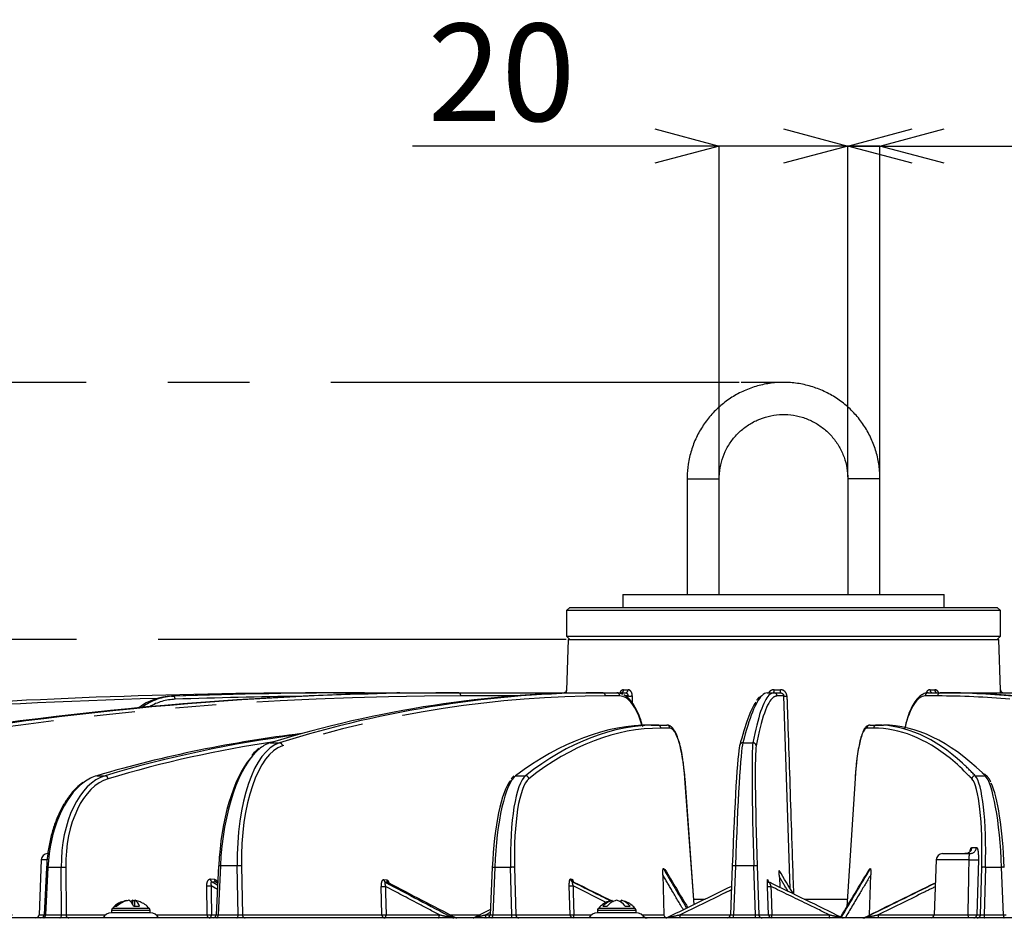
# Model space of a CAD drawing. Extents: x 5 to 417, y 5 to 292.
# Drawn here: x 58 to 88, y 113 to 141 of the extents above; entities that cross this region are included whole.
import ezdxf

# ---------------------------------------------------------------- set-up
doc = ezdxf.new("R2010")
doc.units = 0
doc.header["$PDSIZE"] = -1
doc.linetypes.add('CENTERX2', pattern=[20.32, 12.7, -2.54, 2.54, -2.54])
doc.linetypes.add('PHANTOM', pattern=[12.7, 6.35, -1.27, 1.27, -1.27, 1.27, -1.27])
doc.layers.get('0').update_dxf_attribs({"linetype": 'CONTINUOUS'})
doc.layers.get('DEFPOINTS').update_dxf_attribs({"linetype": 'CONTINUOUS'})
doc.layers.add('中心線', color=11, linetype='CENTERX2')
doc.styles.add('SLDTEXTSTYLE0', font='TXT', dxfattribs={"width": 0.7, "bigfont": 'bigfont'})
doc.styles.get("Standard").update_dxf_attribs({"font": 'msgothic.ttc'})
doc.dimstyles.new('SLDDIMSTYLE1', dxfattribs={"dimtxt": 3.031684, "dimasz": 2, "dimexe": 0, "dimexo": 0.0625, "dimgap": 0.757921, "dimtad": 1, "dimdec": 1, "dimlfac": 5, "dimrnd": 1e-09, "dimzin": 12, "dimtxsty": 'SLDTEXTSTYLE0', "dimblk1": 'OPEN30', "dimblk2": 'OPEN30', "dimsah": 1, "dimcen": 0.09, "dimazin": 3, "dimtfac": 1, "dimtdec": 1, "dimtofl": 0, "dimtmove": 0, "dimatfit": 3, "dimtolj": 1, "dimtzin": 12})
doc.dimstyles.new('SLDDIMSTYLE2', dxfattribs={"dimtxt": 3.031684, "dimasz": 2, "dimexe": 0, "dimexo": 0.0625, "dimgap": 0.757921, "dimtad": 1, "dimdec": 0, "dimlfac": 5, "dimrnd": 1e-09, "dimzin": 12, "dimtxsty": 'SLDTEXTSTYLE0', "dimblk1": 'OPEN30', "dimblk2": 'OPEN30', "dimsah": 1, "dimcen": 0.09, "dimazin": 3, "dimtfac": 1, "dimtdec": 0, "dimtofl": 0, "dimtmove": 0, "dimatfit": 3, "dimtolj": 1, "dimtzin": 12})
doc.dimstyles.new('SLDDIMSTYLE3', dxfattribs={"dimtxt": 3.031684, "dimasz": 2, "dimexe": 0, "dimexo": 0.0625, "dimgap": 0.757921, "dimtad": 1, "dimdec": 1, "dimlfac": 5, "dimrnd": 1e-09, "dimzin": 12, "dimtxsty": 'SLDTEXTSTYLE0', "dimblk1": 'OPEN30', "dimblk2": 'OPEN30', "dimsah": 1, "dimcen": 0.09, "dimazin": 3, "dimtfac": 1, "dimtdec": 1, "dimtmove": 0, "dimatfit": 3, "dimtolj": 1, "dimtzin": 12})

# ---------------------------------------------------------------- blocks, each defined once
blk = doc.blocks.new('_OPEN30')
at = {"color": 0, "linetype": 'BYBLOCK'}
for p, q in [((-1, 0.267949), (0, 0)), ((0, 0), (-1, -0.267949)), ((0, 0), (-1, 0))]:
    blk.add_line(p, q, dxfattribs=at)
blk = doc.blocks.new('_D')
at = {"layer": 'DEFPOINTS', "color": 0}
for p in [(28.997, 129.526), (80.047, 129.526), (74.666, 121.526)]:
    blk.add_point(p, dxfattribs=at)
at = {"layer": '中心線', "color": 0}
for p, q in [((79.985, 129.526), (28.997, 129.526)), ((28.997, 123.526), (28.997, 127.526)), ((74.604, 121.526), (28.997, 121.526))]:
    blk.add_line(p, q, dxfattribs=at)
at = {"layer": '中心線', "color": 0, "xscale": 2, "yscale": 2, "zscale": 2}
for p, rotation in [((28.997, 129.526), 90), ((28.997, 121.526), 270)]:
    blk.add_blockref('_OPEN30', p, dxfattribs=dict(at, rotation=rotation))
at = {"layer": '中心線', "color": 0, "insert": (25.19, 125.551), "char_height": 3.0317, "attachment_point": 2, "rotation": 90}
blk.add_mtext('\\A1;40', dxfattribs=at)
blk = doc.blocks.new('_D_3')
at = {"layer": 'DEFPOINTS', "color": 0}
for p in [(79.362, 136.879), (79.362, 126.526), (83.362, 126.526)]:
    blk.add_point(p, dxfattribs=at)
at = {"layer": '中心線', "color": 0}
for p, q in [((79.362, 136.879), (69.816, 136.879)), ((77.362, 136.879), (75.362, 136.879)), ((79.362, 126.589), (79.362, 136.879)), ((83.362, 126.589), (83.362, 136.879)), ((85.362, 136.879), (87.362, 136.879))]:
    blk.add_line(p, q, dxfattribs=at)
at = {"layer": '中心線', "color": 0, "xscale": 2, "yscale": 2, "zscale": 2}
blk.add_blockref('_OPEN30', (79.362, 136.879), dxfattribs=at)
at = {"layer": '中心線', "color": 0, "xscale": 2, "yscale": 2, "zscale": 2, "rotation": 180}
blk.add_blockref('_OPEN30', (83.362, 136.879), dxfattribs=at)
at = {"layer": '中心線', "color": 0, "insert": (72.589, 140.686), "char_height": 3.0317, "attachment_point": 2}
blk.add_mtext('\\A1;20', dxfattribs=at)
blk = doc.blocks.new('_D_4')
at = {"layer": 'DEFPOINTS', "color": 0}
for p in [(83.362, 136.879), (83.362, 126.526), (84.362, 126.526)]:
    blk.add_point(p, dxfattribs=at)
at = {"layer": '中心線', "color": 0}
for p, q in [((81.362, 136.879), (79.362, 136.879)), ((83.362, 126.589), (83.362, 136.879)), ((84.362, 136.879), (83.362, 136.879)), ((84.362, 126.589), (84.362, 136.879)), ((84.362, 136.879), (93.977, 136.879)), ((86.362, 136.879), (88.362, 136.879))]:
    blk.add_line(p, q, dxfattribs=at)
at = {"layer": '中心線', "color": 0, "xscale": 2, "yscale": 2, "zscale": 2}
blk.add_blockref('_OPEN30', (83.362, 136.879), dxfattribs=at)
at = {"layer": '中心線', "color": 0, "xscale": 2, "yscale": 2, "zscale": 2, "rotation": 180}
blk.add_blockref('_OPEN30', (84.362, 136.879), dxfattribs=at)
at = {"layer": '中心線', "color": 0, "insert": (91.17, 140.668), "char_height": 3.0317, "attachment_point": 2}
blk.add_mtext('\\A1;%%c5', dxfattribs=at)
blk = doc.blocks.new('_D_5')
at = {"layer": 'DEFPOINTS', "color": 0}
for p in [(74.666, 121.526), (28.997, 109.827), (38.818, 109.827)]:
    blk.add_point(p, dxfattribs=at)
at = {"layer": '中心線', "color": 0}
for p, q in [((74.604, 121.526), (28.997, 121.526)), ((28.997, 119.526), (28.997, 111.827)), ((38.756, 109.827), (28.997, 109.827))]:
    blk.add_line(p, q, dxfattribs=at)
at = {"layer": '中心線', "color": 0, "xscale": 2, "yscale": 2, "zscale": 2}
for p, rotation in [((28.997, 121.526), 89.99999999999999), ((28.997, 109.827), 270)]:
    blk.add_blockref('_OPEN30', p, dxfattribs=dict(at, rotation=rotation))
at = {"layer": '中心線', "color": 0, "insert": (25.207, 115.452), "char_height": 3.0317, "attachment_point": 2, "rotation": 90}
blk.add_mtext('\\A1;58', dxfattribs=at)

msp = doc.modelspace()

# ---------------------------------------------------------------- linework, layer by layer
at = {"color": 0, "linetype": 'CONTINUOUS'}
for p, q in [((78.362, 126.526), (78.362, 122.926)), ((79.362, 122.926), (79.362, 126.526)), ((83.362, 126.526), (83.362, 122.926)), ((84.362, 122.926), (84.362, 126.526)), ((76.362, 122.926), (76.362, 122.526)), ((76.362, 122.926), (86.362, 122.926)), ((86.362, 122.526), (86.362, 122.926)), ((74.712, 122.526), (74.612, 122.426)), ((74.712, 122.526), (88.012, 122.526)), ((88.112, 122.426), (88.012, 122.526)), ((74.612, 122.426), (74.612, 121.626)), ((88.112, 122.426), (74.612, 122.426)), ((88.112, 121.626), (88.112, 122.426)), ((74.612, 121.626), (74.712, 121.526)), ((74.612, 121.626), (76.589, 121.626)), ((76.589, 121.626), (88.112, 121.626)), ((88.012, 121.526), (88.112, 121.626)), ((74.666, 121.526), (74.611, 119.937)), ((74.666, 121.526), (88.058, 121.526)), ((88.113, 119.955), (88.058, 121.526)), ((67.365, 119.867), (68.243, 119.867)), ((68.243, 119.867), (68.316, 119.867)), ((68.316, 119.867), (69.333, 119.867)), ((69.333, 119.867), (71.112, 119.867)), ((71.112, 119.867), (71.254, 119.867)), ((71.254, 119.867), (75.542, 119.867)), ((75.542, 119.867), (75.73, 119.867)), ((75.73, 119.867), (76.175, 119.867)), ((76.175, 119.867), (76.453, 119.867)), ((80.857, 119.867), (81.064, 119.867)), ((81.064, 119.867), (81.269, 119.867)), ((81.573, 113.77), (81.369, 119.77)), ((85.863, 119.867), (86.25, 119.867)), ((86.14, 119.867), (86.14, 119.867)), ((86.25, 119.867), (86.443, 119.867)), ((86.443, 119.867), (90.899, 119.867)), ((77.245, 118.867), (77.447, 118.867)), ((77.447, 118.867), (77.729, 118.867)), ((84.053, 118.867), (84.264, 118.867)), ((84.264, 118.867), (84.468, 118.867)), ((87.704, 117.264), (87.616, 117.347)), ((78.587, 113.283), (78.299, 117.204)), ((83.587, 117.203), (83.332, 113.212)), ((83.588, 117.2), (83.587, 117.203)), ((86.31, 114.867), (87.167, 114.867)), ((58.268, 114.674), (58.208, 112.963)), ((86.11, 114.674), (86.051, 112.963)), ((58.435, 114.439), (58.363, 112.962)), ((63.785, 114.486), (63.715, 112.962)), ((72.3, 114.439), (72.238, 112.963)), ((77.627, 114.4), (77.674, 114.374)), ((79.768, 114.485), (79.713, 112.963)), ((79.768, 114.484), (79.768, 114.485)), ((84.029, 114.374), (84.065, 114.4)), ((77.609, 114.202), (77.642, 112.963)), ((80.88, 113.991), (80.881, 113.972)), ((81.234, 114.141), (81.245, 113.818)), ((84.041, 112.963), (84.076, 114.202)), ((80.899, 112.963), (80.869, 113.843)), ((61.117, 113.413), (61.186, 113.39)), ((61.117, 113.273), (61.117, 113.413)), ((61.345, 113.367), (61.186, 113.413)), ((61.186, 113.227), (61.186, 113.413)), ((76.034, 113.356), (76.034, 113.413)), ((76.316, 113.349), (76.316, 113.413)), ((60.458, 113.092), (60.458, 113.027)), ((61.658, 113.027), (60.458, 113.027)), ((61.137, 113.227), (61.324, 113.227)), ((61.658, 113.027), (61.658, 113.092)), ((75.575, 113.092), (75.575, 113.027)), ((76.775, 113.027), (75.575, 113.027)), ((76.44, 113.227), (76.587, 113.227)), ((76.775, 113.027), (76.775, 113.092)), ((124.327, 112.867), (38.397, 112.867))]:
    msp.add_line(p, q, dxfattribs=at)
at = {"color": 0, "linetype": 'PHANTOM'}
for p, q in [((78.362, 126.526), (79.362, 126.526)), ((84.362, 126.526), (83.362, 126.526)), ((73.017, 119.77), (71.323, 119.77)), ((76.266, 119.77), (75.822, 119.77)), ((76.385, 119.963), (76.525, 119.963)), ((76.521, 119.77), (76.443, 119.77)), ((76.521, 119.714), (76.521, 119.77)), ((81.067, 119.963), (81.27, 119.963)), ((81.369, 119.77), (81.164, 119.77)), ((86.157, 119.77), (85.769, 119.77)), ((85.922, 119.963), (86.07, 119.963)), ((88.106, 119.963), (88.112, 119.963)), ((88.113, 119.953), (88.112, 119.963)), ((62.32, 119.765), (62.396, 119.765)), ((77.826, 118.77), (77.544, 118.77)), ((84.166, 118.77), (83.955, 118.77)), ((65.393, 118.313), (65.681, 118.313)), ((80.095, 118.313), (80.411, 118.313)), ((60.001, 117.291), (60.259, 117.291)), ((73.028, 117.291), (73.337, 117.291)), ((78.585, 113.282), (78.297, 117.2)), ((83.588, 117.2), (83.334, 113.215)), ((87.324, 117.291), (87.637, 117.291)), ((87.223, 115.06), (87.364, 115.06)), ((58.445, 114.674), (58.268, 114.674)), ((87.137, 114.674), (86.11, 114.674)), ((87.425, 114.674), (87.379, 112.963)), ((58.477, 114.438), (58.405, 112.963)), ((58.892, 114.438), (58.477, 114.438)), ((58.904, 112.963), (58.892, 114.438)), ((59.032, 114.438), (59.044, 112.963)), ((63.844, 114.484), (63.774, 112.963)), ((64.37, 114.484), (63.844, 114.484)), ((64.396, 112.963), (64.37, 114.484)), ((64.502, 114.484), (64.529, 112.963)), ((72.377, 114.438), (72.316, 112.963)), ((72.874, 114.438), (72.377, 114.438)), ((72.913, 112.963), (72.874, 114.438)), ((72.994, 114.438), (73.032, 112.963)), ((79.865, 114.484), (79.81, 112.963)), ((80.441, 114.484), (79.865, 114.484)), ((80.492, 112.963), (80.441, 114.484)), ((80.543, 114.484), (80.595, 112.963)), ((87.488, 112.963), (87.531, 114.438)), ((87.646, 114.438), (87.604, 112.963)), ((88.148, 114.438), (87.646, 114.438)), ((88.207, 112.963), (88.148, 114.438)), ((63.536, 114.078), (63.659, 114.069)), ((63.702, 113.982), (63.579, 113.992)), ((68.929, 114.061), (69.017, 114.052)), ((69.067, 113.965), (68.979, 113.974)), ((74.737, 114.078), (74.785, 114.069)), ((74.839, 113.982), (74.791, 113.992)), ((80.868, 114.061), (80.874, 114.052)), ((80.879, 114.002), (80.882, 113.955)), ((63.429, 112.963), (63.422, 113.861)), ((63.751, 113.748), (63.56, 113.861)), ((68.867, 112.963), (68.851, 113.843)), ((74.722, 112.963), (74.698, 113.861)), ((75.849, 113.349), (74.817, 113.861)), ((78.575, 113.446), (78.921, 113.446)), ((82.01, 113.446), (83.347, 113.446)), ((61.658, 113.092), (60.458, 113.092)), ((61.635, 113.156), (60.481, 113.156)), ((72.241, 113.032), (72.104, 112.963)), ((76.775, 113.092), (75.575, 113.092)), ((76.752, 113.156), (75.598, 113.156)), ((51.025, 112.963), (58.208, 112.963)), ((58.208, 112.963), (58.363, 112.963)), ((58.405, 112.963), (58.904, 112.963)), ((59.044, 112.963), (60.273, 112.963)), ((61.843, 112.963), (63.429, 112.963)), ((63.567, 112.963), (63.715, 112.963)), ((63.774, 112.963), (64.396, 112.963)), ((64.529, 112.963), (68.867, 112.963)), ((68.997, 112.963), (70.657, 112.963)), ((70.991, 112.963), (71.922, 112.963)), ((71.064, 112.877), (71.159, 112.877)), ((72.104, 112.963), (72.238, 112.963)), ((72.316, 112.963), (72.913, 112.963)), ((73.032, 112.963), (74.722, 112.963)), ((74.84, 112.963), (75.39, 112.963)), ((76.959, 112.963), (77.642, 112.963)), ((77.037, 112.877), (77.077, 112.877)), ((78.143, 112.963), (79.713, 112.963)), ((79.81, 112.963), (80.492, 112.963)), ((80.595, 112.963), (80.899, 112.963)), ((81, 112.963), (82.784, 112.963)), ((83.877, 112.877), (83.901, 112.877)), ((84.041, 112.963), (84.054, 112.963)), ((84.306, 112.963), (86.051, 112.963)), ((86.051, 112.963), (87.106, 112.963)), ((87.379, 112.963), (87.488, 112.963)), ((87.604, 112.963), (88.207, 112.963))]:
    msp.add_line(p, q, dxfattribs=at)
at = {"color": 0, "linetype": 'PHANTOM', "flags": 128}
for points in [[(67.365, 119.867), (67.364, 119.865), (67.364, 119.865)], [(76.659, 119.77), (76.659, 119.571), (76.659, 119.556)], [(62.435, 119.668), (62.433, 119.687), (62.43, 119.706), (62.427, 119.722), (62.422, 119.737), (62.416, 119.749), (62.41, 119.758), (62.403, 119.763), (62.396, 119.765)], [(63.56, 113.861), (63.561, 113.661), (63.567, 112.963)], [(68.982, 113.843), (68.985, 113.644), (68.997, 112.963)], [(74.817, 113.861), (74.822, 113.661), (74.84, 112.963)], [(80.97, 113.843), (80.977, 113.644), (81, 112.963)], [(58.347, 112.867), (58.358, 112.869), (58.369, 112.874), (58.379, 112.883), (58.388, 112.895), (58.395, 112.91), (58.4, 112.926), (58.404, 112.944), (58.405, 112.963)], [(58.847, 112.867), (58.858, 112.869), (58.868, 112.874), (58.878, 112.883), (58.887, 112.895), (58.894, 112.91), (58.9, 112.926), (58.903, 112.944), (58.904, 112.963)], [(63.511, 112.867), (63.522, 112.869), (63.532, 112.874), (63.542, 112.883), (63.55, 112.895), (63.557, 112.91), (63.562, 112.926), (63.566, 112.944), (63.567, 112.963)], [(63.733, 112.867), (63.741, 112.869), (63.748, 112.874), (63.755, 112.883), (63.761, 112.895), (63.766, 112.91), (63.77, 112.926), (63.773, 112.944), (63.774, 112.963)], [(64.356, 112.867), (64.363, 112.869), (64.371, 112.874), (64.378, 112.883), (64.384, 112.895), (64.389, 112.91), (64.393, 112.926), (64.395, 112.944), (64.396, 112.963)], [(68.958, 112.867), (68.966, 112.869), (68.973, 112.874), (68.98, 112.883), (68.985, 112.895), (68.99, 112.91), (68.994, 112.926), (68.997, 112.944), (68.997, 112.963)], [(70.623, 112.867), (70.629, 112.869), (70.635, 112.874), (70.641, 112.883), (70.646, 112.895), (70.651, 112.91), (70.654, 112.926), (70.656, 112.944), (70.657, 112.963)], [(72.074, 112.867), (72.08, 112.869), (72.085, 112.874), (72.09, 112.883), (72.095, 112.895), (72.099, 112.91), (72.101, 112.926), (72.103, 112.944), (72.104, 112.963)], [(87.144, 112.867), (87.137, 112.869), (87.13, 112.874), (87.123, 112.883), (87.118, 112.895), (87.113, 112.91), (87.109, 112.926), (87.107, 112.944), (87.106, 112.963)]]:
    msp.add_lwpolyline(points, dxfattribs=at)
at = {"color": 0, "linetype": 'CONTINUOUS', "flags": 128}
msp.add_lwpolyline([(78.297, 117.2), (78.299, 117.204), (78.299, 117.204)], dxfattribs=at)
at = {"color": 0, "linetype": 'PHANTOM'}
for centre, radius, start, end in [((68.301, 119.827), 0.0431, 4.6406, 69.1179), ((69.329, 119.843), 0.0246, 22.4169, 80.5304), ((71.236, 119.781), 0.0876, 352.9078, 77.9128), ((75.726, 119.771), 0.0956, 359.3779, 87.3797), ((76.171, 119.771), 0.0956, 359.3776, 87.3798), ((76.296, 119.955), 0.0889, 279.5504, 5.721), ((76.437, 119.954), 0.0883, 280.5522, 6.2897), ((76.59, 121.505), 1.736, 267.7193, 272.2807), ((80.519, 119.94), 0.549, 352.3536, 2.4581), ((81.064, 119.767), 0.1, 1.9877, 89.9886), ((79.513, 119.94), 1.758, 357.6219, 0.7683), ((81.418, 120.532), 0.763, 266.306, 273.694), ((85.866, 119.77), 0.0966, 91.9175, 179.9653), ((86.008, 119.952), 0.0874, 172.6213, 257.324), ((86.157, 119.953), 0.0879, 173.1958, 258.4804), ((86.253, 119.77), 0.0966, 91.9175, 179.9653), ((88.206, 119.967), 0.1, 181.9839, 245.8176), ((88.211, 119.967), 0.0999, 181.9675, 226.1646), ((77.445, 118.768), 0.0987, 1.2446, 89.2925), ((77.727, 118.768), 0.0987, 1.2448, 89.2925), ((84.054, 118.768), 0.0992, 90.3891, 178.42), ((84.265, 118.768), 0.0992, 90.3891, 178.42), ((65.676, 118.212), 0.101, 3.0637, 87.2953), ((80.095, 118.214), 0.0991, 89.725, 178.0354), ((80.411, 118.213), 0.1, 2.4448, 90.2065), ((60.248, 117.189), 0.102, 3.5893, 84.0065), ((73.336, 117.188), 0.102, 4.1274, 89.4148), ((87.325, 117.189), 0.102, 90.194, 176.165), ((87.637, 117.195), 0.0956, 45.5939, 90.254), ((87.025, 115.065), 0.198, 270.3888, 358.4201), ((87.165, 115.065), 0.198, 270.3886, 358.4203), ((87.281, 116.62), 1.952, 265.7759, 274.2241), ((58.425, 113.489), 0.951, 86.8599, 89.3928), ((58.962, 112.813), 1.626, 87.5446, 92.4554), ((63.802, 113.807), 0.679, 86.4212, 91.4047), ((64.436, 113.049), 1.437, 87.3654, 92.6346), ((72.332, 113.668), 0.771, 86.6062, 92.3752), ((72.934, 113.303), 1.137, 86.9813, 93.0187), ((79.816, 113.788), 0.698, 85.9533, 93.9306), ((80.492, 113.712), 0.774, 86.1926, 93.8074), ((87.588, 113.405), 1.035, 86.8088, 93.1912), ((88.193, 113.843), 0.597, 86.3705, 94.3628), ((63.636, 114.074), 0.1, 177.9032, 235.7169), ((63.759, 114.065), 0.1, 177.9026, 235.7191), ((69.028, 114.06), 0.0986, 179.5968, 240.3116), ((69.115, 114.051), 0.0986, 179.5973, 240.3109), ((74.836, 114.08), 0.0989, 180.9985, 243.0166), ((74.884, 114.071), 0.0989, 180.9984, 243.0166), ((80.974, 114.055), 0.0998, 181.9233, 214.9039), ((63.491, 115.5), 1.64, 267.5872, 272.4128), ((68.917, 115.286), 1.444, 267.4082, 272.5918), ((74.757, 114.997), 1.138, 267.022, 272.978), ((80.92, 114.612), 0.77, 266.2343, 273.7657), ((59.135, 112.958), 0.0914, 176.4957, 263.8444), ((63.521, 112.958), 0.0914, 176.4957, 263.8444), ((63.498, 114.603), 1.641, 267.5898, 272.4102), ((64.624, 112.962), 0.0956, 179.377, 267.3806), ((68.963, 112.962), 0.0956, 179.3778, 267.3798), ((68.932, 114.406), 1.445, 267.4111, 272.5889), ((71.106, 112.957), 0.0902, 242.599, 269.9356), ((71.2, 112.957), 0.0902, 242.599, 269.9356), ((72.192, 112.941), 0.126, 323.8007, 10.1798), ((72.789, 112.941), 0.126, 323.8001, 10.1794), ((73.131, 112.966), 0.0987, 181.244, 269.2935), ((74.781, 114.1), 1.138, 267.0246, 272.9754), ((74.709, 112.941), 0.133, 326.0186, 9.7327), ((77.121, 112.965), 0.0983, 243.77, 269.9903), ((77.903, 112.94), 0.242, 342.3646, 5.5309), ((78.977, 112.94), 0.834, 354.9812, 1.6186), ((79.659, 112.94), 0.834, 354.9809, 1.6188), ((80.695, 112.967), 0.1, 181.9877, 269.9889), ((80.95, 113.732), 0.77, 266.2373, 273.7627), ((78.929, 112.94), 2.071, 357.9818, 0.6522), ((83.314, 112.94), 0.531, 177.461, 187.9011), ((83.857, 112.966), 0.0994, 270.0032, 296.078), ((84.568, 112.94), 0.263, 174.9017, 196.1759), ((87.279, 112.966), 0.0992, 270.3884, 358.4203), ((87.389, 112.966), 0.0992, 270.3889, 358.4203), ((87.759, 112.941), 0.157, 171.649, 207.9617), ((88.363, 112.941), 0.157, 171.6496, 207.9611)]:
    msp.add_arc(centre, radius, start, end, dxfattribs=at)
at = {"color": 0, "linetype": 'CONTINUOUS'}
for centre, radius, start, end in [((74.513, 119.967), 0.1, 270.0007, 317.585), ((88.212, 119.967), 0.1, 226.1315, 269.9997), ((88.206, 119.967), 0.0998, 245.8305, 269.9991), ((58.468, 114.667), 0.2, 90, 178), ((86.31, 114.667), 0.2, 90, 178), ((80.967, 114.064), 0.0998, 181.9235, 218.4926), ((60.837, 113.15), 0.309, 14.4697, 58.4976), ((61.185, 113.263), 0.165, 114.0458, 140.0999), ((61.025, 113.15), 0.309, 14.4698, 58.4976), ((76.062, 112.967), 0.459, 34.4777, 76.4649), ((76.209, 112.967), 0.459, 34.4777, 76.4649), ((60.458, 112.727), 0.3, 90, 152.1819), ((60.558, 113.092), 0.1, 140.2849, 180), ((61.558, 113.092), 0.1, 0, 39.7151), ((61.658, 112.727), 0.3, 27.8181, 90), ((75.575, 112.727), 0.3, 90, 152.1819), ((75.675, 113.092), 0.1, 140.2849, 180), ((76.675, 113.092), 0.1, 0, 39.7151), ((76.775, 112.727), 0.3, 27.8181, 90), ((58.108, 112.967), 0.1, 270, 358), ((58.263, 112.967), 0.1, 270, 357.4872), ((63.615, 112.967), 0.1, 270, 357.6359), ((71.205, 112.967), 0.1, 244.9878, 269.9942), ((71.706, 112.967), 0.1, 270.0131, 297.1309), ((72.138, 112.967), 0.1, 270, 358.0374), ((74.821, 112.966), 0.0987, 181.2442, 269.2933), ((77.081, 112.965), 0.0983, 243.7698, 269.9903), ((77.121, 112.967), 0.1, 243.7817, 270), ((77.713, 112.967), 0.1, 270.0033, 296.2541), ((79.613, 112.967), 0.1, 270.011, 358.0125), ((80.999, 112.967), 0.1, 181.9875, 269.9889), ((83.221, 112.967), 0.0997, 248.0988, 269.9988), ((83.834, 112.966), 0.0994, 270.0028, 296.0784), ((85.951, 112.967), 0.1, 270, 358)]:
    msp.add_arc(centre, radius, start, end, dxfattribs=at)
for centre, major_axis, ratio, start_param, end_param in [((66.391, -77.133), (-9.995, -196.866), 0.726201, 3.178445, 3.304114), ((75.975, -77.133), (9.995, -196.866), 0.726201, 3.104741, 3.23041), ((67.168, -77.133), (-109.771, -163.662), 0.998919, 3.731894, 3.8025), ((65.795, -77.133), (-19.074, -196.194), 0.933341, 3.232086, 3.264258), ((70.764, -77.133), (19.074, -196.194), 0.933341, 3.051099, 3.083272), ((69.267, -77.133), (-7.532, -196.976), 0.40851, 3.157213, 3.282882), ((82.005, -77.133), (7.532, -196.976), 0.40851, 3.125973, 3.251642), ((69.356, 117.867), (0.184, -1.993), 0.933449, 2.955667, 3.05548), ((76.236, 117.867), (0.073, -2), 0.408558, 2.900806, 3.126744), ((73.984, -77.133), (-6.879, -197), 0.028628, 3.142592, 3.172671), ((87.937, -77.133), (6.879, -197), 0.028628, 3.140593, 3.168079), ((92.869, -77.133), (7.356, -196.983), 0.355612, 3.096141, 3.128313), ((62.356, 117.766), (-0.184, -1.993), 0.933449, 3.259877, 3.837324), ((73.884, -77.13), (-6.879, -196.9), 0.028628, 3.186501, 3.268262), ((88.037, -77.13), (6.879, -196.9), 0.028628, 3.162065, 3.266262), ((73.461, 7.617), (-3.981, -111.246), 0.222851, 3.149568, 3.318092), ((81.23, 7.617), (3.981, -111.246), 0.222851, 3.133617, 3.302141), ((80.437, 7.617), (-3.936, -111.248), 0.166695, 3.001121, 3.147491), ((88.295, 7.617), (3.936, -111.248), 0.166695, 2.971792, 3.135694), ((67.688, 7.617), (-4.757, -111.216), 0.578471, 3.235791, 3.334854), ((74.185, 7.617), (4.757, -111.216), 0.578471, 3.191529, 3.285379), ((65.475, 114.345), (-0.149, -4), 0.408534, 3.2825, 3.47164), ((79.875, 114.348), (-0.136, -3.9), 0.028628, 3.268262, 4.678483), ((65.384, 114.348), (-0.149, -3.9), 0.40851, 3.620852, 4.69311), ((80.339, 7.62), (-3.936, -111.148), 0.166694, 2.984163, 3.016658), ((60.211, 114.333), (-0.124, -2.999), 0.578516, 3.334054, 3.570456), ((72.946, 114.337), (-0.104, -2.9), 0.222851, 3.414535, 4.685465), ((87.75, 114.337), (0.103, -2.9), 0.166694, 1.599799, 2.777616), ((80.408, 114.475), (17.98, -30.096), 0.068449, 4.674859, 4.714396), ((82.518, 110.942), (18.416, -30.662), 0.018135, 1.646802, 1.670897), ((82.324, 114.475), (-18.052, -30.111), 0.043145, 1.544409, 1.593315), ((80.944, 113.104), (-30.931, 13.718), 0.207937, 1.074324, 1.076566), ((80.904, 113.104), (-31.004, 14.592), 0.131417, 1.241617, 1.31347), ((80.881, 113.104), (-31.052, 15.057), 0.054254, 1.401322, 1.44161), ((81.939, 112.585), (-31.353, 15.276), 0.023084, 4.684138, 4.756019), ((81.846, 113.104), (-31.06, -15.119), 0.031677, 1.620829, 1.692293), ((80.788, 112.585), (-31.347, -15.226), 0.045665, 4.723486, 4.787037), ((80.812, 112.585), (-31.302, -14.801), 0.122863, 4.931112, 4.947505), ((80.881, 113.104), (-31.052, 15.057), 0.054254, 1.472272, 1.47432)]:
    msp.add_ellipse(centre, major_axis=major_axis, ratio=ratio, start_param=start_param, end_param=end_param, dxfattribs=at)
at = {"color": 0, "linetype": 'PHANTOM'}
for centre, major_axis, ratio, start_param, end_param in [((76.043, -77.13), (9.995, -196.766), 0.7262, 3.104722, 3.230391), ((82.096, -77.13), (7.532, -196.876), 0.40851, 3.125965, 3.251634), ((76.327, 117.87), (0.073, -1.9), 0.40851, 2.102716, 3.125965), ((73.984, -77.133), (-6.879, -197), 0.028628, 3.172671, 3.268262), ((87.937, -77.133), (6.879, -197), 0.028628, 3.168079, 3.266262), ((88.037, -77.13), (6.879, -196.9), 0.028628, 3.140593, 3.162065), ((85.707, 117.87), (-0.071, -1.9), 0.355611, 3.154879, 4.218492), ((79.731, -77.13), (-7.356, -196.883), 0.355611, 3.122706, 3.154879), ((79.825, -77.133), (-7.356, -196.983), 0.355612, 3.1227, 3.154872), ((67.165, -77.13), (-109.73, -163.569), 0.998918, 3.759827, 3.803147), ((62.48, 117.766), (0.184, -1.993), 0.933449, 3.087652, 3.657143), ((62.515, 117.769), (0.184, -1.892), 0.93334, 3.083227, 3.550981), ((70.8, -77.13), (19.074, -196.094), 0.93334, 3.061838, 3.083227), ((81.328, 7.62), (3.981, -111.146), 0.222851, 3.13361, 3.302134), ((77.891, 116.87), (0.068, -1.9), 0.222851, 1.737347, 3.13361), ((83.889, 116.87), (-0.067, -1.9), 0.166694, 3.147496, 4.54376), ((80.339, 7.62), (-3.936, -111.148), 0.166694, 3.016658, 3.147496), ((74.267, 7.62), (4.757, -111.116), 0.57847, 3.204071, 3.285357), ((66.009, 114.345), (0.149, -4), 0.408534, 3.252024, 4.662244), ((79.975, 114.345), (-0.136, -4), 0.02863, 3.268237, 4.678458), ((80.56, 114.345), (0.136, -4), 0.02863, 3.266287, 4.676507), ((65.475, 114.345), (-0.149, -4), 0.408534, 3.47164, 4.692721), ((66.1, 114.348), (0.149, -3.9), 0.40851, 3.251634, 4.661855), ((80.66, 114.348), (0.136, -3.9), 0.028628, 3.266262, 4.676482), ((80.437, 7.617), (-3.936, -111.248), 0.166695, 2.978967, 3.001121), ((88.295, 7.617), (3.936, -111.248), 0.166695, 2.96717, 2.971792), ((60.211, 114.333), (-0.124, -2.999), 0.578516, 3.570456, 4.70142), ((60.632, 114.333), (0.124, -2.999), 0.578516, 3.286179, 4.653545), ((60.713, 114.337), (0.124, -2.899), 0.57847, 3.285357, 4.652723), ((73.043, 114.333), (-0.104, -3), 0.222869, 3.317834, 4.6852), ((73.546, 114.333), (0.104, -3), 0.222869, 3.302399, 4.669765), ((73.644, 114.337), (0.104, -2.9), 0.222851, 3.302134, 4.6695), ((80.339, 7.62), (-3.936, -111.148), 0.166694, 2.978972, 2.984163), ((87.043, 114.337), (-0.103, -2.9), 0.166694, 1.611607, 2.978972), ((87.142, 114.333), (-0.103, -3), 0.166708, 1.61141, 2.978776), ((87.651, 114.333), (0.103, -3), 0.166708, 1.599996, 2.967361), ((82.505, 110.942), (18.304, -30.638), 0.068449, 4.558513, 4.598914), ((80.211, 110.942), (-18.377, -30.654), 0.043145, 1.659468, 1.709662), ((81.861, 112.585), (-31.221, 13.846), 0.207937, 1.040262, 1.04723), ((81.908, 112.585), (-31.295, 14.729), 0.131417, 1.207543, 1.279424), ((81.934, 112.585), (-31.344, 15.198), 0.054254, 1.367259, 1.406285), ((80.786, 112.585), (-31.351, -15.26), 0.031677, 1.654876, 1.725198), ((58.463, 112.967), (-0.1, -0.005), 0.008155, 6.279273, 7.234662), ((58.962, 112.967), (-0.1, 0.001), 0.04862, 0.954693, 2.524272), ((63.815, 112.967), (-0.1, -0.005), 0.017414, 0.001353, 1.146808), ((64.437, 112.967), (-0.1, 0.002), 0.046036, 1.152067, 2.721645), ((72.338, 112.967), (-0.1, -0.004), 0.026035, 6.28014, 7.625628), ((72.935, 112.967), (-0.1, 0.003), 0.041666, 1.349128, 2.918707), ((79.813, 112.967), (-0.1, -0.004), 0.03369, 6.252097, 7.821675), ((80.495, 112.967), (-0.1, 0.003), 0.035699, 1.54577, 3.115348), ((87.587, 112.967), (-0.1, -0.003), 0.040079, 0.16542, 1.734998), ((88.19, 112.967), (-0.1, 0.004), 0.028384, 1.74195, 3.311528)]:
    msp.add_ellipse(centre, major_axis=major_axis, ratio=ratio, start_param=start_param, end_param=end_param, dxfattribs=at)
at = {"color": 0, "linetype": 'CONTINUOUS'}
for points, knots in [([(84.362, 126.526), (84.36, 126.609), (84.354, 126.838), (84.294, 127.208), (84.165, 127.625), (83.976, 128.019), (83.733, 128.382), (83.439, 128.706), (83.102, 128.983), (82.728, 129.209), (82.325, 129.379), (81.902, 129.488), (81.468, 129.535), (81.031, 129.518), (80.601, 129.439), (80.188, 129.298), (79.799, 129.099), (79.443, 128.846), (79.128, 128.544), (78.859, 128.199), (78.643, 127.819), (78.485, 127.412), (78.389, 126.994), (78.363, 126.695), (78.362, 126.542), (78.362, 126.526)], [0, 0, 0, 0, 0.026553, 0.072757, 0.118988, 0.165219, 0.21145, 0.257681, 0.303912, 0.350143, 0.396374, 0.442605, 0.488836, 0.535067, 0.581298, 0.627529, 0.67376, 0.719991, 0.766222, 0.812454, 0.858684, 0.904916, 0.951147, 0.994953, 1, 1, 1, 1]), ([(79.362, 126.526), (79.363, 126.582), (79.368, 126.756), (79.42, 127.045), (79.542, 127.381), (79.722, 127.69), (79.954, 127.961), (80.23, 128.188), (80.543, 128.362), (80.881, 128.478), (81.234, 128.533), (81.591, 128.524), (81.941, 128.452), (82.273, 128.319), (82.576, 128.129), (82.84, 127.889), (83.058, 127.606), (83.223, 127.289), (83.326, 126.953), (83.36, 126.695), (83.362, 126.554), (83.362, 126.526)], [0, 0, 0, 0, 0.026564, 0.083151, 0.139795, 0.19644, 0.253085, 0.309729, 0.366374, 0.423018, 0.479663, 0.536308, 0.592952, 0.649597, 0.706241, 0.762886, 0.819531, 0.876175, 0.93282, 0.986519, 1, 1, 1, 1]), ([(74.612, 119.955), (74.612, 119.955), (74.612, 119.956), (74.612, 119.954), (74.611, 119.949), (74.609, 119.94), (74.603, 119.923), (74.595, 119.907), (74.587, 119.901), (74.586, 119.9)], [0, 0, 0, 0, 0.082234, 0.191321, 0.277964, 0.381285, 0.614499, 0.945293, 1, 1, 1, 1]), ([(74.609, 119.867), (74.609, 119.868), (74.61, 119.889), (74.61, 119.92), (74.611, 119.938), (74.611, 119.947)], [0, 0, 0, 0, 0.021972, 0.557985, 1, 1, 1, 1]), ([(76.312, 119.867), (76.312, 119.867), (76.312, 119.867), (76.311, 119.867), (76.311, 119.867)], [0, 0, 0, 0, 0.888605, 1, 1, 1, 1]), ([(76.981, 118.808), (76.962, 118.882), (76.915, 119.06), (76.816, 119.303), (76.69, 119.53), (76.552, 119.705), (76.447, 119.771), (76.398, 119.802)], [0, 0, 0, 0, 0.152978, 0.369354, 0.587218, 0.807165, 1, 1, 1, 1]), ([(85.863, 119.867), (85.832, 119.864), (85.753, 119.858), (85.631, 119.795), (85.503, 119.675), (85.382, 119.496), (85.274, 119.261), (85.188, 119.01), (85.148, 118.828), (85.131, 118.751)], [0, 0, 0, 0, 0.089145, 0.232392, 0.38318, 0.547002, 0.714697, 0.8809, 1, 1, 1, 1]), ([(88.142, 119.895), (88.138, 119.9), (88.128, 119.91), (88.12, 119.926), (88.115, 119.94), (88.113, 119.949), (88.113, 119.953), (88.112, 119.955), (88.112, 119.956), (88.112, 119.955), (88.112, 119.953), (88.113, 119.953)], [0, 0, 0, 0, 0.187654, 0.366673, 0.507198, 0.595753, 0.653271, 0.714393, 0.804396, 0.964684, 1, 1, 1, 1]), ([(80.615, 119.743), (80.592, 119.723), (80.56, 119.694), (80.53, 119.644), (80.521, 119.628)], [0, 0, 0, 0, 0.690373, 1, 1, 1, 1]), ([(78.299, 117.204), (78.295, 117.264), (78.281, 117.439), (78.247, 117.716), (78.196, 118.02), (78.134, 118.288), (78.062, 118.513), (77.979, 118.691), (77.893, 118.804), (77.802, 118.86), (77.747, 118.865), (77.729, 118.867)], [0, 0, 0, 0, 0.067573, 0.196546, 0.325859, 0.455661, 0.586421, 0.719179, 0.856418, 0.953072, 1, 1, 1, 1]), ([(84.053, 118.867), (84.025, 118.862), (83.965, 118.851), (83.901, 118.785), (83.843, 118.69), (83.784, 118.534), (83.727, 118.317), (83.677, 118.05), (83.635, 117.749), (83.605, 117.461), (83.592, 117.275), (83.587, 117.203)], [0, 0, 0, 0, 0.072549, 0.15574, 0.262806, 0.391843, 0.527721, 0.659366, 0.789438, 0.918854, 1, 1, 1, 1]), ([(65.037, 118.132), (64.968, 118.077), (64.894, 118.018), (64.826, 117.93), (64.821, 117.924)], [0, 0, 0, 0, 0.9278356, 1, 1, 1, 1]), ([(59.566, 117.077), (59.496, 117.022), (59.346, 116.905), (59.137, 116.658), (58.941, 116.358), (58.773, 116.013), (58.634, 115.633), (58.53, 115.226), (58.462, 114.825), (58.443, 114.56), (58.435, 114.439)], [0, 0, 0, 0, 0.113038, 0.242313, 0.372241, 0.50236, 0.632418, 0.762374, 0.892246, 1, 1, 1, 1]), ([(72.972, 117.273), (72.95, 117.256), (72.922, 117.235), (72.899, 117.201), (72.894, 117.195)], [0, 0, 0, 0, 0.809046, 1, 1, 1, 1]), ([(87.816, 117.087), (87.801, 117.12), (87.768, 117.194), (87.726, 117.239), (87.704, 117.264)], [0, 0, 0, 0, 0.461209, 1, 1, 1, 1]), ([(87.176, 114.949), (87.176, 114.949), (87.177, 114.951), (87.17, 114.937), (87.145, 114.908), (87.095, 114.876), (87.04, 114.862), (87.011, 114.869), (87.006, 114.871)], [0, 0, 0, 0, 0.052933, 0.224248, 0.414362, 0.658558, 0.932765, 1, 1, 1, 1]), ([(77.609, 114.202), (77.609, 114.244), (77.608, 114.299), (77.613, 114.357), (77.616, 114.381), (77.62, 114.396), (77.624, 114.401), (77.626, 114.4), (77.627, 114.4)], [0, 0, 0, 0, 0.510618, 0.652934, 0.79597, 0.878799, 0.96236, 1, 1, 1, 1]), ([(81.234, 114.141), (81.233, 114.183), (81.231, 114.237), (81.23, 114.296), (81.23, 114.32), (81.23, 114.334), (81.23, 114.339), (81.23, 114.339), (81.23, 114.339)], [0, 0, 0, 0, 0.510704, 0.652965, 0.795944, 0.878796, 0.962379, 1, 1, 1, 1]), ([(84.065, 114.4), (84.066, 114.4), (84.067, 114.4), (84.07, 114.392), (84.074, 114.372), (84.077, 114.324), (84.078, 114.264), (84.076, 114.218), (84.076, 114.202)], [0, 0, 0, 0, 0.068488, 0.136729, 0.247011, 0.439027, 0.81173, 1, 1, 1, 1]), ([(63.72, 113.975), (63.715, 113.978), (63.709, 113.982), (63.704, 113.982), (63.702, 113.982)], [0, 0, 0, 0, 0.757563, 1, 1, 1, 1]), ([(63.72, 113.976), (63.72, 113.976), (63.718, 113.977), (63.719, 113.976), (63.719, 113.976)], [0, 0, 0, 0, 0.4940683, 1, 1, 1, 1]), ([(69.074, 113.962), (69.074, 113.963), (69.068, 113.964), (69.063, 113.97), (69.063, 113.97), (69.063, 113.97)], [0, 0, 0, 0, 0.023765, 0.680758, 1, 1, 1, 1]), ([(74.838, 113.984), (74.833, 113.987), (74.821, 113.993), (74.813, 114.004), (74.809, 114.01), (74.809, 114.009), (74.81, 114.009)], [0, 0, 0, 0, 0.290816, 0.618429, 0.886379, 1, 1, 1, 1]), ([(80.896, 113.993), (80.894, 113.995), (80.888, 114.002), (80.882, 114.014), (80.878, 114.026), (80.877, 114.032), (80.876, 114.035), (80.876, 114.035), (80.876, 114.035)], [0, 0, 0, 0, 0.135646, 0.407603, 0.601162, 0.726587, 0.844177, 1, 1, 1, 1]), ([(60.774, 113.362), (60.742, 113.35), (60.639, 113.313), (60.54, 113.236), (60.493, 113.166), (60.487, 113.158)], [0, 0, 0, 0, 0.291152, 0.918089, 1, 1, 1, 1]), ([(60.554, 113.227), (60.617, 113.278), (60.73, 113.37), (60.869, 113.4), (60.93, 113.413)], [0, 0, 0, 0, 0.5591575, 1, 1, 1, 1]), ([(60.999, 113.413), (60.921, 113.395), (60.783, 113.362), (60.672, 113.268), (60.623, 113.227)], [0, 0, 0, 0, 0.559159, 1, 1, 1, 1]), ([(61.632, 113.158), (61.589, 113.204), (61.507, 113.293), (61.396, 113.342), (61.344, 113.365)], [0, 0, 0, 0, 0.526131, 1, 1, 1, 1]), ([(76.028, 113.406), (75.975, 113.394), (75.855, 113.367), (75.708, 113.277), (75.635, 113.191), (75.606, 113.157)], [0, 0, 0, 0, 0.3250627, 0.7339061, 1, 1, 1, 1]), ([(75.74, 113.227), (75.789, 113.278), (75.877, 113.37), (75.986, 113.4), (76.034, 113.413)], [0, 0, 0, 0, 0.559157, 1, 1, 1, 1]), ([(76.169, 113.413), (76.109, 113.395), (76, 113.362), (75.913, 113.268), (75.875, 113.227)], [0, 0, 0, 0, 0.559158, 1, 1, 1, 1]), ([(76.747, 113.156), (76.717, 113.19), (76.646, 113.272), (76.498, 113.365), (76.375, 113.396), (76.314, 113.412)], [0, 0, 0, 0, 0.260533, 0.636294, 1, 1, 1, 1]), ([(61.603, 113.027), (61.564, 113.027), (61.503, 113.027), (61.377, 113.027), (61.266, 113.027), (61.147, 113.027), (60.99, 113.027), (60.8, 113.027), (60.641, 113.027), (60.545, 113.027), (60.491, 113.027), (60.459, 113.027), (60.459, 113.027), (60.459, 113.027)], [0, 0, 0, 0, 0.136004, 0.20997, 0.284001, 0.357967, 0.431998, 0.568002, 0.704006, 0.777972, 0.852003, 0.925968, 1, 1, 1, 1]), ([(60.554, 113.227), (60.561, 113.227), (60.575, 113.227), (60.607, 113.227), (60.623, 113.227)], [0, 0, 0, 0, 0.5, 1, 1, 1, 1]), ([(76.774, 113.027), (76.763, 113.027), (76.746, 113.027), (76.666, 113.027), (76.584, 113.027), (76.486, 113.027), (76.343, 113.027), (76.15, 113.027), (75.96, 113.027), (75.823, 113.027), (75.731, 113.027), (75.657, 113.027), (75.588, 113.027), (75.58, 113.027), (75.575, 113.027)], [0, 0, 0, 0, 0.119721, 0.184832, 0.25, 0.31511, 0.380279, 0.5, 0.619721, 0.684832, 0.75, 0.81511, 0.880279, 1, 1, 1, 1]), ([(75.74, 113.227), (75.758, 113.227), (75.796, 113.227), (75.849, 113.227), (75.875, 113.227)], [0, 0, 0, 0, 0.500002, 1, 1, 1, 1]), ([(77.642, 112.963), (77.643, 112.952), (77.646, 112.93), (77.664, 112.9), (77.689, 112.879), (77.71, 112.87), (77.721, 112.869), (77.721, 112.869)], [0, 0, 0, 0, 0.2493784, 0.4987624, 0.7479881, 0.9970645, 1, 1, 1, 1])]:
    msp.add_open_spline(points, degree=3, knots=knots, dxfattribs=at)
at = {"color": 0, "linetype": 'PHANTOM'}
for points, knots in [([(76.385, 119.963), (76.376, 119.963), (76.353, 119.961), (76.317, 119.939), (76.286, 119.905), (76.275, 119.876), (76.272, 119.867)], [0, 0, 0, 0, 0.183806, 0.513887, 0.845241, 1, 1, 1, 1]), ([(76.453, 119.867), (76.461, 119.866), (76.477, 119.864), (76.498, 119.846), (76.513, 119.821), (76.521, 119.794), (76.521, 119.777), (76.521, 119.77)], [0, 0, 0, 0, 0.219548, 0.439058, 0.658495, 0.877906, 1, 1, 1, 1]), ([(76.659, 119.77), (76.659, 119.783), (76.657, 119.817), (76.643, 119.871), (76.612, 119.922), (76.571, 119.957), (76.54, 119.961), (76.525, 119.963)], [0, 0, 0, 0, 0.122867, 0.343446, 0.563184, 0.781927, 1, 1, 1, 1]), ([(81.067, 119.963), (81.054, 119.963), (81.02, 119.961), (80.967, 119.939), (80.922, 119.905), (80.906, 119.876), (80.901, 119.867)], [0, 0, 0, 0, 0.183805, 0.513886, 0.845242, 1, 1, 1, 1]), ([(81.269, 119.867), (81.28, 119.866), (81.303, 119.864), (81.333, 119.846), (81.355, 119.821), (81.367, 119.794), (81.368, 119.777), (81.369, 119.77)], [0, 0, 0, 0, 0.219549, 0.439058, 0.658495, 0.877906, 1, 1, 1, 1]), ([(81.467, 119.77), (81.466, 119.783), (81.463, 119.817), (81.441, 119.871), (81.396, 119.922), (81.337, 119.957), (81.293, 119.961), (81.27, 119.963)], [0, 0, 0, 0, 0.122867, 0.343446, 0.563184, 0.781929, 1, 1, 1, 1]), ([(81.467, 119.77), (81.47, 119.704), (81.481, 119.371), (81.528, 117.972), (81.594, 115.985), (81.652, 114.264), (81.674, 113.609)], [0, 0, 0, 0, 0.032424, 0.162121, 0.680909, 1, 1, 1, 1]), ([(85.922, 119.963), (85.913, 119.963), (85.887, 119.961), (85.848, 119.939), (85.813, 119.903), (85.802, 119.87), (85.797, 119.858)], [0, 0, 0, 0, 0.174945, 0.489113, 0.804493, 1, 1, 1, 1]), ([(86.191, 119.867), (86.191, 119.868), (86.185, 119.889), (86.159, 119.921), (86.118, 119.957), (86.086, 119.961), (86.07, 119.963)], [0, 0, 0, 0, 0.013533, 0.343687, 0.672348, 1, 1, 1, 1]), ([(88.106, 119.963), (88.105, 119.963), (88.104, 119.961), (88.102, 119.939), (88.1, 119.905), (88.1, 119.876), (88.1, 119.867)], [0, 0, 0, 0, 0.183805, 0.513886, 0.845242, 1, 1, 1, 1]), ([(87.137, 114.674), (87.138, 114.696), (87.14, 114.74), (87.143, 114.797), (87.147, 114.84), (87.154, 114.864), (87.162, 114.866), (87.167, 114.867)], [0, 0, 0, 0, 0.181378, 0.366818, 0.564235, 0.788107, 1, 1, 1, 1]), ([(87.169, 114.951), (87.177, 114.982), (87.194, 115.048), (87.213, 115.056), (87.223, 115.06)], [0, 0, 0, 0, 0.4670676, 1, 1, 1, 1]), ([(87.364, 115.06), (87.37, 115.058), (87.384, 115.052), (87.403, 115.003), (87.418, 114.917), (87.426, 114.804), (87.425, 114.717), (87.425, 114.674)], [0, 0, 0, 0, 0.180984, 0.395216, 0.599287, 0.799575, 1, 1, 1, 1]), ([(87.106, 112.963), (87.108, 113.064), (87.119, 113.635), (87.129, 114.205), (87.137, 114.674)], [0, 0, 0, 0, 0.177142, 1, 1, 1, 1]), ([(63.422, 113.861), (63.423, 113.888), (63.425, 113.944), (63.449, 114.016), (63.484, 114.063), (63.515, 114.078), (63.532, 114.078), (63.536, 114.078)], [0, 0, 0, 0, 0.251215, 0.50305, 0.735435, 0.938815, 1, 1, 1, 1]), ([(63.579, 113.992), (63.577, 113.992), (63.57, 113.992), (63.563, 113.987), (63.554, 113.976), (63.551, 113.965), (63.547, 113.942), (63.548, 113.91), (63.556, 113.877), (63.56, 113.861)], [0, 0, 0, 0, 0.052906, 0.20031, 0.233527, 0.426239, 0.457923, 0.722802, 1, 1, 1, 1]), ([(63.659, 114.069), (63.671, 114.066), (63.695, 114.06), (63.727, 114.024), (63.75, 113.986), (63.757, 113.958), (63.759, 113.95)], [0, 0, 0, 0, 0.2901599, 0.5796443, 0.8865648, 1, 1, 1, 1]), ([(68.851, 113.843), (68.852, 113.871), (68.853, 113.927), (68.869, 113.998), (68.893, 114.046), (68.915, 114.061), (68.927, 114.061), (68.929, 114.061)], [0, 0, 0, 0, 0.251242, 0.503106, 0.73544, 0.938759, 1, 1, 1, 1]), ([(68.979, 113.974), (68.978, 113.974), (68.972, 113.975), (68.968, 113.97), (68.963, 113.959), (68.962, 113.948), (68.963, 113.924), (68.967, 113.893), (68.977, 113.86), (68.982, 113.843)], [0, 0, 0, 0, 0.052981, 0.200265, 0.23354, 0.42592, 0.457835, 0.722719, 1, 1, 1, 1]), ([(69.017, 114.052), (69.025, 114.048), (69.043, 114.042), (69.066, 114.007), (69.078, 113.973), (69.084, 113.956)], [0, 0, 0, 0, 0.329508, 0.658244, 1, 1, 1, 1]), ([(74.698, 113.861), (74.698, 113.888), (74.698, 113.944), (74.705, 114.016), (74.717, 114.063), (74.729, 114.078), (74.736, 114.078), (74.737, 114.078)], [0, 0, 0, 0, 0.251215, 0.503053, 0.735439, 0.938821, 1, 1, 1, 1]), ([(74.785, 114.069), (74.79, 114.066), (74.799, 114.059), (74.81, 114.032), (74.815, 114.008), (74.817, 114)], [0, 0, 0, 0, 0.4027697, 0.8045995, 1, 1, 1, 1]), ([(74.791, 113.992), (74.79, 113.992), (74.788, 113.992), (74.786, 113.987), (74.786, 113.976), (74.787, 113.965), (74.791, 113.942), (74.8, 113.91), (74.811, 113.877), (74.817, 113.861)], [0, 0, 0, 0, 0.052921, 0.2003163, 0.2335373, 0.4262514, 0.4579332, 0.7228054, 1, 1, 1, 1]), ([(78.248, 113.117), (78.129, 113.318), (77.915, 113.68), (77.703, 114.042), (77.609, 114.202)], [0, 0, 0, 0, 0.557666, 1, 1, 1, 1]), ([(80.869, 113.843), (80.868, 113.871), (80.867, 113.927), (80.865, 113.998), (80.866, 114.046), (80.867, 114.061), (80.867, 114.061), (80.868, 114.061)], [0, 0, 0, 0, 0.251242, 0.503111, 0.7354461, 0.9387624, 1, 1, 1, 1]), ([(80.874, 114.052), (80.875, 114.05), (80.876, 114.048), (80.877, 114.034), (80.877, 114.033)], [0, 0, 0, 0, 0.85822, 1, 1, 1, 1]), ([(80.924, 113.974), (80.924, 113.974), (80.923, 113.975), (80.925, 113.97), (80.928, 113.959), (80.932, 113.948), (80.94, 113.924), (80.952, 113.893), (80.964, 113.86), (80.97, 113.843)], [0, 0, 0, 0, 0.052983, 0.200265, 0.233534, 0.425914, 0.457832, 0.72272, 1, 1, 1, 1]), ([(81.508, 113.69), (81.501, 113.701), (81.41, 113.851), (81.319, 114.002), (81.234, 114.141)], [0, 0, 0, 0, 0.0711861, 1, 1, 1, 1]), ([(84.076, 114.202), (83.959, 114.006), (83.694, 113.561), (83.428, 113.115), (83.28, 112.867)], [0, 0, 0, 0, 0.441999, 1, 1, 1, 1]), ([(70.657, 112.963), (70.439, 113.077), (69.875, 113.371), (69.322, 113.664), (68.982, 113.843)], [0, 0, 0, 0, 0.386589, 1, 1, 1, 1]), ([(79.741, 113.74), (79.666, 113.704), (79.132, 113.445), (78.6, 113.186), (78.143, 112.963)], [0, 0, 0, 0, 0.141051, 1, 1, 1, 1]), ([(82.784, 112.963), (82.55, 113.077), (81.946, 113.371), (81.341, 113.664), (80.97, 113.843)], [0, 0, 0, 0, 0.386589, 1, 1, 1, 1]), ([(86.081, 113.833), (85.944, 113.766), (85.354, 113.476), (84.761, 113.186), (84.306, 112.963)], [0, 0, 0, 0, 0.23283, 1, 1, 1, 1]), ([(70.657, 112.963), (70.732, 112.946), (70.84, 112.922), (70.968, 112.894), (71.026, 112.883), (71.051, 112.878), (71.061, 112.877), (71.063, 112.877), (71.064, 112.877)], [0, 0, 0, 0, 0.560256, 0.798607, 0.906139, 0.962009, 0.983441, 1, 1, 1, 1]), ([(71.752, 112.877), (71.752, 112.877), (71.75, 112.877), (71.75, 112.877), (71.755, 112.879), (71.771, 112.884), (71.805, 112.893), (71.895, 112.915), (71.997, 112.939), (72.084, 112.959), (72.104, 112.963)], [0, 0, 0, 0, 0.005513, 0.027074, 0.051787, 0.107471, 0.225181, 0.353474, 0.856202, 1, 1, 1, 1]), ([(77.757, 112.877), (77.757, 112.877), (77.756, 112.877), (77.758, 112.877), (77.765, 112.879), (77.786, 112.884), (77.824, 112.893), (77.923, 112.915), (78.032, 112.939), (78.123, 112.959), (78.143, 112.963)], [0, 0, 0, 0, 0.005514, 0.027074, 0.051792, 0.107475, 0.225181, 0.353477, 0.856203, 1, 1, 1, 1]), ([(82.784, 112.963), (82.863, 112.946), (82.976, 112.922), (83.101, 112.894), (83.152, 112.883), (83.171, 112.878), (83.177, 112.877), (83.177, 112.877), (83.177, 112.877)], [0, 0, 0, 0, 0.560258, 0.79861, 0.906143, 0.962011, 0.983446, 1, 1, 1, 1]), ([(83.901, 112.877), (83.901, 112.877), (83.901, 112.877), (83.904, 112.877), (83.913, 112.879), (83.938, 112.884), (83.979, 112.893), (84.084, 112.915), (84.195, 112.939), (84.286, 112.959), (84.306, 112.963)], [0, 0, 0, 0, 0.005514, 0.027071, 0.05179, 0.107472, 0.225181, 0.353474, 0.856202, 1, 1, 1, 1]), ([(87.106, 112.963), (87.128, 112.963), (87.171, 112.962), (87.24, 112.961), (87.301, 112.961), (87.349, 112.962), (87.372, 112.963), (87.377, 112.963), (87.379, 112.963)], [0, 0, 0, 0, 0.188516, 0.377103, 0.565534, 0.753822, 0.942118, 1, 1, 1, 1])]:
    msp.add_open_spline(points, degree=3, knots=knots, dxfattribs=at)
at = {"layer": '中心線', "color": 0}
msp.add_line((81.362, 129.526), (80.047, 129.526), dxfattribs=at)

# ---------------------------------------------------------------- dimensions: what is measured, and where the dimension line sits
for base, p1, p2, angle, dimstyle, picture, middle in [((79.362, 136.879), (83.362, 126.526), (79.362, 126.526), 180, 'SLDDIMSTYLE1', '_D_3', (72.589, 136.879)), ((28.997, 129.526), (74.666, 121.526), (80.047, 129.526), 270, 'SLDDIMSTYLE1', '_D', (28.997, 125.551)), ((28.997, 109.827), (74.666, 121.526), (38.818, 109.827), 270, 'SLDDIMSTYLE2', '_D_5', (28.997, 115.452))]:
    dim = msp.add_linear_dim(base=base, p1=p1, p2=p2, angle=angle, dimstyle=dimstyle, override={"dimtxsty": 'STANDARD'}, dxfattribs=at)
    dim.commit()
    dim.dimension.update_dxf_attribs({"geometry": picture, "text_midpoint": middle, "dimtype": 160})
dim = msp.add_linear_dim(base=(83.362, 136.879), p1=(84.362, 126.526), p2=(83.362, 126.526), angle=180, text='%%c<>', dimstyle='SLDDIMSTYLE3', override={"dimtxsty": 'STANDARD'}, dxfattribs=at)
dim.commit()
dim.dimension.update_dxf_attribs({"geometry": '_D_4', "text_midpoint": (91.17, 136.879), "dimtype": 160})

doc.saveas('drawing.dxf')
